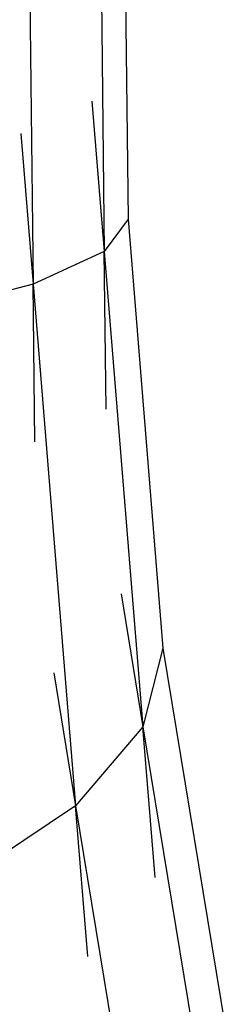
# Model space of a CAD drawing. Units: millimetres. Extents: x -4911 to 3000, y -3500 to 4758.
# Drawn here: x 882 to 897, y -77 to -7 of the extents above; entities that cross this region are included whole.
import ezdxf

# ---------------------------------------------------------------- set-up
doc = ezdxf.new("R2010")
doc.units = ezdxf.units.MM

msp = doc.modelspace()

# ---------------------------------------------------------------- linework, layer by layer
for p, q in [((882.945, 12.944), (883.383, -25.789)), ((888.036, 11.791), (888.435, -23.492)), ((889.764, 10.638), (890.124, -21.196)), ((887.565, -12.829), (888.435, -23.492)), ((882.512, -15.126), (883.383, -25.789)), ((890.124, -21.196), (888.435, -23.492)), ((890.124, -21.196), (892.604, -51.585)), ((888.435, -23.492), (883.383, -25.789)), ((888.435, -23.492), (891.184, -57.174)), ((888.561, -34.662), (888.435, -23.492)), ((883.383, -25.789), (875.311, -27.928)), ((883.383, -25.789), (886.4, -62.763)), ((883.509, -36.958), (883.383, -25.789)), ((889.629, -47.745), (891.184, -57.174)), ((892.604, -51.585), (891.184, -57.174)), ((892.604, -51.585), (897.035, -78.459)), ((884.845, -53.334), (886.4, -62.763)), ((891.184, -57.174), (886.4, -62.763)), ((891.184, -57.174), (896.095, -86.96)), ((892.054, -67.837), (891.184, -57.174)), ((886.4, -62.763), (878.578, -67.971)), ((886.4, -62.763), (891.791, -95.461)), ((887.27, -73.426), (886.4, -62.763))]:
    msp.add_line(p, q)

doc.saveas('drawing.dxf')
